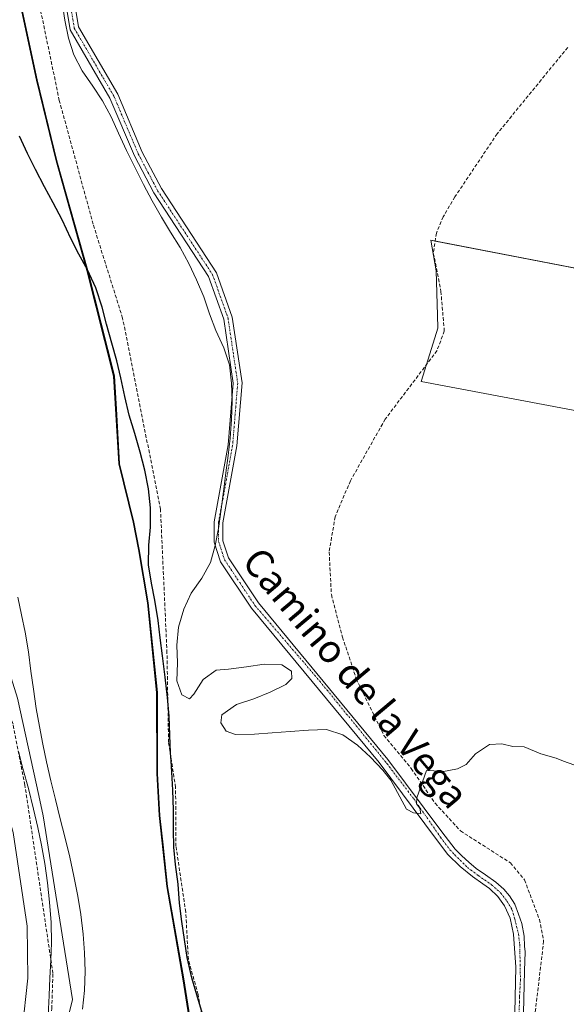
# Model space of a CAD drawing. Units: metres. Extents: x 590428 to 591415, y 4653098 to 4655001.
# Drawn here: x 590744 to 590902, y 4653907 to 4654190 of the extents above; entities that cross this region are included whole.
import ezdxf
from ezdxf.enums import TextEntityAlignment as Align

# ---------------------------------------------------------------- set-up
doc = ezdxf.new("R2010")
doc.units = ezdxf.units.M
doc.header["$MEASUREMENT"] = 0
doc.linetypes.add('TRAZO_Y_PUNTO', pattern=[1, 0.5, -0.25, 0, -0.25])
doc.linetypes.add('TRAZOSX2', pattern=[1.5, 1, -0.5])
for name, color, linetype, lineweight in [('Camino', 19, 'Continuous', 0), ('Camino Cxs', 19, 'Continuous', 0), ('Camino eje', 39, 'TRAZO_Y_PUNTO', 13), ('Carretera de calzada única', 19, 'Continuous', 13), ('Carretera de calzada única Cxs', 19, 'Continuous', 13), ('Comarca', 2, 'Continuous', 13), ('Comarca CxS', 133, 'Continuous', 0), ('Comunidad autónoma', 142, 'Continuous', 30), ('Comunidad Autónoma CxS', 142, 'Continuous', 0), ('Corriente artificial lineal', 5, 'TRAZOSX2', 13), ('Cultivos herbáceos CxS', 92, 'Continuous', 0), ('Cultivos leñosos', 92, 'Continuous', 0), ('Cultivos leñosos CxS', 92, 'Continuous', 0), ('Curva de nivel maestra', 36, 'Continuous', 30), ('Curva de nivel normal', 36, 'Continuous', 0), ('Matorral', 135, 'Continuous', 0), ('Matorral CxS', 135, 'Continuous', 0), ('Municipio', 9, 'Continuous', 13), ('Municipio CxS', 142, 'Continuous', 0), ('Provincia', 19, 'Continuous', 0), ('Provincia CxS', 1, 'Continuous', 0), ('Texto cartográfico', 19, 'Continuous', 0)]:
    doc.layers.add(name, color=color, linetype=linetype, lineweight=lineweight)
doc.styles.add('Arial', font='txt', dxfattribs={"height": 0.2})

msp = doc.modelspace()

# ---------------------------------------------------------------- linework, layer by layer
at = {"layer": 'Camino', "color": 19, "linetype": 'Continuous', "lineweight": 0}
for points in [[(590886.77, 4653899.96, 470.24), (590887.19, 4653917.36, 470.14), (590886.53, 4653926.77, 470.16), (590885.52, 4653931.37, 470.17), (590883.93, 4653934.92, 470.16), (590881.97, 4653937.67, 470.13), (590879.59, 4653939.94, 470.12), (590877.64, 4653941.32, 470.1), (590874.67, 4653943.38, 470.08), (590871.18, 4653946.29, 470.07), (590867.63, 4653949.73, 470.03), (590864.37, 4653954.08, 470.04), (590847.87, 4653976.2, 469.71), (590811.14, 4654020.64, 469.19), (590802.26, 4654034, 469.24), (590800.43, 4654039.65, 469.76), (590800.42, 4654045.42, 469.98), (590804.48, 4654067.63, 470.06), (590805.92, 4654085.33, 469.28), (590803.18, 4654103.78, 469.68), (590798.82, 4654116.02, 469.05), (590783.07, 4654140.11, 469.37), (590777.46, 4654150.8, 469.14), (590770.45, 4654167.39, 469.21), (590758.99, 4654187.07, 470.29), (590748.91, 4654248.5, 468.88)], [(590751.39, 4654248.87, 468.03), (590761.39, 4654187.92, 469.16), (590772.69, 4654168.51, 468.56), (590779.72, 4654151.87, 468.49), (590785.23, 4654141.38, 468.52), (590801.08, 4654117.13, 468.68), (590805.62, 4654104.39, 468.91), (590808.44, 4654085.42, 468.86), (590806.96, 4654067.3, 469), (590802.92, 4654045.19, 469.27), (590802.93, 4654040.04, 469.11), (590804.53, 4654035.09, 468.93), (590813.14, 4654022.15, 468.98), (590850.31, 4653977.1, 469.62), (590865.87, 4653956.25, 469.95), (590869.7, 4653951.27, 469.99), (590871.66, 4653949.31, 470.03), (590873.61, 4653947.51, 470.07), (590875.78, 4653945.66, 470.08), (590878.48, 4653943.91, 470.1), (590881.39, 4653941.79, 470.15), (590883.72, 4653939.78, 470.24), (590885.31, 4653937.83, 470.27), (590886.9, 4653935.44, 470.28), (590887.98, 4653932.6, 470.26), (590888.85, 4653929.84, 470.22), (590889.59, 4653926.24, 470.24), (590889.7, 4653923.38, 470.28), (590889.81, 4653921.69, 470.3), (590889.66, 4653916.24, 470.41), (590889.27, 4653900.01, 470.43)]]:
    msp.add_polyline3d(points, dxfattribs=at)
at = {"layer": 'Camino Cxs', "color": 19, "linetype": 'Continuous', "lineweight": 0}
for points in [[(590886.77, 4653899.96, 470.24), (590887.19, 4653917.36, 470.14), (590886.53, 4653926.77, 470.16), (590885.52, 4653931.37, 470.17), (590883.93, 4653934.92, 470.16), (590881.97, 4653937.67, 470.13), (590879.59, 4653939.94, 470.12), (590877.64, 4653941.32, 470.1), (590874.67, 4653943.38, 470.08), (590871.18, 4653946.29, 470.07), (590867.63, 4653949.73, 470.03), (590864.37, 4653954.08, 470.04), (590847.87, 4653976.2, 469.71), (590811.14, 4654020.64, 469.19), (590802.26, 4654034, 469.24), (590800.43, 4654039.65, 469.76), (590800.42, 4654045.42, 469.98), (590804.48, 4654067.63, 470.06), (590805.92, 4654085.33, 469.28), (590803.18, 4654103.78, 469.68), (590798.82, 4654116.02, 469.05), (590783.07, 4654140.11, 469.37), (590777.46, 4654150.8, 469.14), (590770.45, 4654167.39, 469.21), (590758.99, 4654187.07, 470.29), (590748.91, 4654248.5, 468.88)], [(590751.39, 4654248.87, 468.03), (590761.39, 4654187.92, 469.16), (590772.69, 4654168.51, 468.56), (590779.72, 4654151.87, 468.49), (590785.23, 4654141.38, 468.52), (590801.08, 4654117.13, 468.68), (590805.62, 4654104.39, 468.91), (590808.44, 4654085.42, 468.86), (590806.96, 4654067.3, 469), (590802.92, 4654045.19, 469.27), (590802.93, 4654040.04, 469.11), (590804.53, 4654035.09, 468.93), (590813.14, 4654022.15, 468.98), (590850.31, 4653977.1, 469.62), (590865.87, 4653956.25, 469.95), (590869.7, 4653951.27, 469.99), (590871.66, 4653949.31, 470.03), (590873.61, 4653947.51, 470.07), (590875.78, 4653945.66, 470.08), (590878.48, 4653943.91, 470.1), (590881.39, 4653941.79, 470.15), (590883.72, 4653939.78, 470.24), (590885.31, 4653937.83, 470.27), (590886.9, 4653935.44, 470.28), (590887.98, 4653932.6, 470.26), (590888.85, 4653929.84, 470.22), (590889.59, 4653926.24, 470.24), (590889.7, 4653923.38, 470.28), (590889.81, 4653921.69, 470.3), (590889.66, 4653916.24, 470.41), (590889.27, 4653900.01, 470.43)]]:
    msp.add_polyline3d(points, dxfattribs=at)
at = {"layer": 'Camino eje', "color": 39, "linetype": 'TRAZO_Y_PUNTO', "lineweight": 13}
msp.add_polyline3d([(590750.15, 4654248.69, 468.45), (590760.19, 4654187.5, 469.73), (590771.57, 4654167.95, 468.82), (590778.59, 4654151.34, 468.8), (590781.35, 4654146.09, 468.76), (590784.15, 4654140.75, 468.94), (590799.95, 4654116.58, 468.83), (590804.4, 4654104.09, 469.28), (590807.18, 4654085.38, 468.94), (590806.44, 4654076.32, 469.06), (590805.72, 4654067.47, 469.43), (590801.67, 4654045.31, 469.51), (590801.68, 4654039.85, 469.28), (590803.4, 4654034.55, 469.08), (590807.84, 4654027.87, 469.06), (590812.14, 4654021.4, 469.08), (590830.77, 4653999.64, 469.25), (590850.11, 4653975.89, 469.67), (590857.81, 4653965.78, 469.93), (590865.53, 4653954.68, 470.01), (590868.22, 4653951.11, 470.01), (590869.59, 4653949.63, 470.02), (590873.3, 4653945.98, 470.08), (590876.37, 4653943.65, 470.08), (590880.18, 4653941.05, 470.13), (590882.87, 4653938.62, 470.18), (590884.62, 4653936.34, 470.21), (590886.05, 4653933.91, 470.22), (590886.84, 4653931.26, 470.21), (590887.94, 4653926.83, 470.19), (590888.29, 4653923.72, 470.21), (590888.49, 4653913.71, 470.35), (590888.23, 4653908.69, 470.29), (590888.02, 4653899.99, 470.34)], dxfattribs=at)
at = {"layer": 'Carretera de calzada única', "color": 19, "linetype": 'Continuous', "lineweight": 13}
msp.add_polyline3d([(590654.8, 4654219.56, 485.4), (590664.35, 4654180.7, 485.47), (590674.67, 4654147.26, 485.38), (590710.47, 4654055.98, 486.57), (590730.55, 4653997.98, 487.08), (590742.62, 4653956.05, 486.72), (590746.63, 4653929.1, 487.09), (590746.83, 4653914.1, 487.36), (590745.22, 4653899.14, 487.45), (590740.82, 4653879.59, 487.82), (590733.24, 4653855.77, 487.85), (590715.66, 4653813.8, 488.39), (590692.22, 4653764.2, 486.99), (590687.65, 4653749.3, 486.5), (590683.88, 4653730.26, 485.8)], dxfattribs=at)
at = {"layer": 'Carretera de calzada única Cxs', "color": 19, "linetype": 'Continuous', "lineweight": 13}
msp.add_polyline3d([(590654.8, 4654219.56, 485.4), (590664.35, 4654180.7, 485.47), (590674.67, 4654147.26, 485.38), (590710.47, 4654055.98, 486.57), (590730.55, 4653997.98, 487.08), (590742.62, 4653956.05, 486.72), (590746.63, 4653929.1, 487.09), (590746.83, 4653914.1, 487.36), (590745.22, 4653899.14, 487.45), (590740.82, 4653879.59, 487.82), (590733.24, 4653855.77, 487.85), (590715.66, 4653813.8, 488.39), (590692.22, 4653764.2, 486.99), (590687.65, 4653749.3, 486.5), (590683.88, 4653730.26, 485.8)], dxfattribs=at)
at = {"layer": 'Comarca', "color": 2, "linetype": 'Continuous', "lineweight": 13}
msp.add_polyline3d([(590835.18, 4653709.52, 476.61), (590824.8, 4653740.36, 475.46), (590820.41, 4653765.63, 475.74), (590815.62, 4653796.88, 475.45), (590810.73, 4653819.11, 475.28), (590803.33, 4653827.45, 475.32), (590797.58, 4653836.31, 476.01), (590797.3, 4653844.83, 475.91), (590796.85, 4653873.44, 475.52), (590795.27, 4653890.22, 475.75), (590791.52, 4653913.97, 475.1), (590786.87, 4653940.52, 475.17), (590784.66, 4653960.98, 475.24), (590783.99, 4653973.06, 475.27), (590783.93, 4653996.33, 474.51), (590781.32, 4654022.13, 475.01), (590778.73, 4654037.5, 475.01), (590777.18, 4654045.37, 474.83), (590773.07, 4654062.13, 475.27), (590771.6, 4654087.43, 475.21), (590763.89, 4654117.77, 475.07), (590755.03, 4654149.37, 475.12), (590749.38, 4654172.61, 474.47), (590744.61, 4654194.96, 474.86)], dxfattribs=at)
at = {"layer": 'Comarca CxS', "color": 133, "linetype": 'Continuous', "lineweight": 0}
msp.add_polyline3d([(590835.18, 4653709.52, 476.61), (590824.8, 4653740.35, 475.46), (590820.41, 4653765.63, 475.74), (590815.62, 4653796.88, 475.45), (590810.73, 4653819.1, 475.28), (590803.33, 4653827.45, 475.32), (590797.58, 4653836.31, 476.01), (590797.3, 4653844.83, 475.91), (590796.85, 4653873.44, 475.52), (590795.27, 4653890.22, 475.75), (590791.52, 4653913.97, 475.1), (590786.87, 4653940.52, 475.17), (590784.66, 4653960.98, 475.24), (590783.99, 4653973.06, 475.27), (590783.93, 4653996.33, 474.51), (590781.32, 4654022.13, 475.01), (590778.73, 4654037.5, 475.01), (590777.18, 4654045.37, 474.83), (590773.07, 4654062.13, 475.27), (590771.6, 4654087.43, 475.21), (590763.89, 4654117.77, 475.07), (590755.03, 4654149.37, 475.12), (590749.38, 4654172.61, 474.47), (590744.61, 4654194.96, 474.86)], dxfattribs=at)
at = {"layer": 'Comunidad autónoma', "color": 142, "linetype": 'Continuous', "lineweight": 30}
msp.add_polyline3d([(590835.18, 4653709.52, 476.61), (590824.8, 4653740.36, 475.46), (590820.41, 4653765.63, 475.74), (590815.62, 4653796.88, 475.45), (590810.73, 4653819.11, 475.28), (590803.33, 4653827.45, 475.32), (590797.58, 4653836.31, 476.01), (590797.3, 4653844.83, 475.91), (590796.85, 4653873.44, 475.52), (590795.27, 4653890.22, 475.75), (590791.52, 4653913.97, 475.1), (590786.87, 4653940.52, 475.17), (590784.66, 4653960.98, 475.24), (590783.99, 4653973.06, 475.27), (590783.93, 4653996.33, 474.51), (590781.32, 4654022.13, 475.01), (590778.73, 4654037.5, 475.01), (590777.18, 4654045.37, 474.83), (590773.07, 4654062.13, 475.27), (590771.6, 4654087.43, 475.21), (590763.89, 4654117.77, 475.07), (590755.03, 4654149.37, 475.12), (590749.38, 4654172.61, 474.47), (590744.61, 4654194.96, 474.86)], dxfattribs=at)
at = {"layer": 'Comunidad Autónoma CxS', "color": 142, "linetype": 'Continuous', "lineweight": 0}
msp.add_polyline3d([(590835.18, 4653709.52, 476.61), (590824.8, 4653740.35, 475.46), (590820.41, 4653765.63, 475.74), (590815.62, 4653796.88, 475.45), (590810.73, 4653819.1, 475.28), (590803.33, 4653827.45, 475.32), (590797.58, 4653836.31, 476.01), (590797.3, 4653844.83, 475.91), (590796.85, 4653873.44, 475.52), (590795.27, 4653890.22, 475.75), (590791.52, 4653913.97, 475.1), (590786.87, 4653940.52, 475.17), (590784.66, 4653960.98, 475.24), (590783.99, 4653973.06, 475.27), (590783.93, 4653996.33, 474.51), (590781.32, 4654022.13, 475.01), (590778.73, 4654037.5, 475.01), (590777.18, 4654045.37, 474.83), (590773.07, 4654062.13, 475.27), (590771.6, 4654087.43, 475.21), (590763.89, 4654117.77, 475.07), (590755.03, 4654149.37, 475.12), (590749.38, 4654172.61, 474.47), (590744.61, 4654194.96, 474.86)], dxfattribs=at)
at = {"layer": 'Corriente artificial lineal', "color": 5, "linetype": 'TRAZOSX2', "lineweight": 13}
for points in [[(590689.66, 4653727.99, 484.22), (590690.92, 4653735.54, 484.63), (590690.29, 4653740.57, 485.01), (590692.18, 4653749.38, 485.15), (590697.84, 4653763.84, 484.58), (590702.87, 4653773.28, 484.41), (590707.9, 4653780.2, 484.32), (590712.3, 4653787.11, 484.04), (590718.59, 4653799.06, 483.86), (590731.79, 4653831.14, 484.97), (590739.96, 4653855.67, 485.24), (590752.04, 4653895.88, 484.63), (590753.72, 4653905.34, 484.43), (590754.03, 4653915.53, 483.88), (590745.97, 4653969.73, 483.43), (590742.56, 4653987.22, 483.1), (590734.77, 4654011.34, 483.88), (590701.21, 4654105.05, 483.2), (590690.04, 4654123.18, 484.1), (590680.83, 4654145.2, 483.61), (590663.98, 4654224.22, 483.55)], [(590823.41, 4653771.71, 475.24), (590818.66, 4653803.06, 474.95), (590814.25, 4653820.02, 474.57), (590804.28, 4653834.01, 474.72), (590797.79, 4653898.31, 474.13), (590795.81, 4653909.4, 473.75), (590792.99, 4653919.51, 474.11), (590792.23, 4653933.18, 473.66), (590789.43, 4653952.12, 473.11), (590789.32, 4653969.06, 473.27), (590787.29, 4653982.03, 473.75), (590786.84, 4654007.75, 472.17), (590784.98, 4654049.07, 472.62), (590774.07, 4654104.11, 472.53), (590765.62, 4654131.08, 473.72), (590755.88, 4654166.73, 472.81), (590745.33, 4654217.47, 472.9)], [(590902.11, 4654182.01, 467.05), (590881.81, 4654157.16, 466.96), (590869.64, 4654138.98, 467.4), (590866.28, 4654133.25, 467.04), (590864.32, 4654128.57, 467.71), (590863.44, 4654122.82, 468.23), (590865.62, 4654111.79, 468.88), (590866.6, 4654100.37, 468.09), (590864.5, 4654094.73, 467.96), (590849.61, 4654075.03, 469.14), (590839.59, 4654057.26, 468.8), (590835.2, 4654046.93, 468.71), (590833.48, 4654036.78, 469.17), (590834.11, 4654024.51, 470.04), (590837.33, 4654012.3, 469.5), (590841.29, 4654000.25, 469.98), (590849.23, 4653984, 470.05), (590857.08, 4653974.49, 469.79), (590863.96, 4653964.48, 470.06), (590871.24, 4653956.53, 469.96), (590885.6, 4653947.34, 470.3), (590889.69, 4653942.4, 470.42), (590893.93, 4653931.03, 470.36), (590895.17, 4653924.84, 470.29), (590892.31, 4653900.66, 470.63)]]:
    msp.add_polyline3d(points, dxfattribs=at)
at = {"layer": 'Cultivos herbáceos CxS', "color": 92, "linetype": 'Continuous', "lineweight": 0}
for points in [[(590795.42, 4653890.23, 475.73), (590791.67, 4653913.98, 475.02), (590787.02, 4653940.53, 475.11), (590785.71, 4653952.56, 474.72), (590784.8, 4653960.99, 475.21), (590784.14, 4653973.07, 475.22), (590784.12, 4653979.72, 475.2), (590784.07, 4653996.34, 474.46), (590781.46, 4654022.14, 474.98), (590778.87, 4654037.51, 474.97), (590777.33, 4654045.38, 474.8), (590773.21, 4654062.14, 475.26), (590772.4, 4654076.25, 475.12), (590771.75, 4654087.44, 475.18), (590764.03, 4654117.78, 475.06), (590755.17, 4654149.39, 475.13), (590749.52, 4654172.62, 474.45), (590748.37, 4654177.99, 474.29), (590744.75, 4654194.97, 474.85)], [(590744.75, 4654194.97, 474.85), (590748.37, 4654177.99, 474.29), (590749.52, 4654172.62, 474.45), (590755.17, 4654149.39, 475.13), (590764.03, 4654117.78, 475.06), (590771.75, 4654087.44, 475.18), (590772.39, 4654076.25, 475.12), (590773.21, 4654062.14, 475.26), (590777.33, 4654045.38, 474.8), (590778.87, 4654037.51, 474.97), (590781.46, 4654022.14, 474.98), (590784.07, 4653996.34, 474.46), (590784.12, 4653979.72, 475.2), (590784.14, 4653973.07, 475.22), (590784.8, 4653960.99, 475.21), (590785.71, 4653952.56, 474.72), (590787.02, 4653940.53, 475.11), (590791.67, 4653913.98, 475.02), (590795.42, 4653890.23, 475.73), (590796.99, 4653873.45, 475.45), (590797.45, 4653844.84, 475.87), (590797.72, 4653836.32, 475.99)], [(590973.74, 4654105.03, 467.01), (590862.71, 4654126.52, 468.03), (590864.26, 4654117.68, 468.89), (590864.65, 4654104.98, 468.7), (590864.77, 4654101.17, 468.3), (590859.94, 4654085.87, 468.39), (590958.62, 4654067.22, 467.91)], [(591036.98, 4654051.9, 469.95), (590958.62, 4654067.22, 467.91), (590859.94, 4654085.87, 468.39), (590861.47, 4654090.73, 468.22), (590864.77, 4654101.17, 468.3), (590864.65, 4654104.98, 468.7), (590864.26, 4654117.68, 468.89), (590862.71, 4654126.52, 468.03), (590863.97, 4654126.28, 467.86), (590973.74, 4654105.03, 467.01), (591041.91, 4654094.15, 468.36), (591042.88, 4654094, 468.63)]]:
    msp.add_polyline3d(points, dxfattribs=at)
at = {"layer": 'Cultivos leñosos', "color": 92, "linetype": 'Continuous', "lineweight": 0}
for points in [[(590673.98, 4654195.84, 480.7), (590682.45, 4654161.97, 481.12), (590684.46, 4654136.53, 483.46), (590685.62, 4654121.75, 485.52), (590706.79, 4654081.54, 484.61), (590714.05, 4654069.19, 483.71), (590716.91, 4654064.34, 483.26), (590727.96, 4654045.55, 482.92), (590743.83, 4653994.75, 481.71), (590749.97, 4653966.7, 481.72), (590751.24, 4653960.89, 481.68), (590759.71, 4653907.97, 481.72), (590748.06, 4653861.4, 482.72), (590727.96, 4653808.49, 481.96), (590704.67, 4653770.39, 483.1), (590699.4, 4653756.16, 482.8), (590694.09, 4653741.81, 483.36), (590689.86, 4653728.05, 484.18)], [(590744.75, 4654194.97, 474.85), (590748.37, 4654177.99, 474.29), (590749.52, 4654172.62, 474.45), (590755.17, 4654149.39, 475.13), (590764.03, 4654117.78, 475.06), (590771.75, 4654087.44, 475.18), (590772.39, 4654076.25, 475.12), (590773.21, 4654062.14, 475.26), (590777.33, 4654045.38, 474.8), (590778.87, 4654037.51, 474.97), (590781.46, 4654022.14, 474.98), (590784.07, 4653996.34, 474.46), (590784.12, 4653979.72, 475.2), (590784.14, 4653973.07, 475.22), (590784.8, 4653960.99, 475.21), (590785.71, 4653952.56, 474.72), (590787.02, 4653940.53, 475.11), (590791.67, 4653913.98, 475.02), (590795.42, 4653890.23, 475.73), (590796.99, 4653873.45, 475.45), (590797.45, 4653844.84, 475.87), (590797.72, 4653836.32, 475.99)], [(591036.98, 4654051.9, 469.95), (590958.62, 4654067.22, 467.91), (590859.94, 4654085.87, 468.39), (590861.47, 4654090.73, 468.22), (590864.77, 4654101.17, 468.3), (590864.65, 4654104.98, 468.7), (590864.26, 4654117.68, 468.89), (590862.71, 4654126.52, 468.03), (590863.97, 4654126.28, 467.86), (590973.74, 4654105.03, 467.01), (591041.91, 4654094.15, 468.36), (591042.88, 4654094, 468.63)]]:
    msp.add_polyline3d(points, dxfattribs=at)
at = {"layer": 'Cultivos leñosos CxS', "color": 92, "linetype": 'Continuous', "lineweight": 0}
for points in [[(590689.86, 4653728.05, 484.18), (590694.09, 4653741.81, 483.36), (590699.4, 4653756.16, 482.8), (590704.67, 4653770.39, 483.1), (590727.96, 4653808.49, 481.96), (590748.06, 4653861.4, 482.72), (590759.71, 4653907.97, 481.72), (590751.24, 4653960.89, 481.68), (590749.97, 4653966.7, 481.72), (590743.83, 4653994.75, 481.71), (590727.96, 4654045.55, 482.92), (590716.91, 4654064.34, 483.26), (590706.79, 4654081.54, 484.61), (590685.62, 4654121.75, 485.52), (590682.45, 4654161.97, 481.11), (590673.98, 4654195.84, 480.7)], [(590744.75, 4654194.97, 474.85), (590748.37, 4654177.99, 474.29), (590749.52, 4654172.62, 474.45), (590755.17, 4654149.39, 475.13), (590764.03, 4654117.78, 475.06), (590771.75, 4654087.44, 475.18), (590772.4, 4654076.25, 475.12), (590773.21, 4654062.14, 475.26), (590777.33, 4654045.38, 474.8), (590778.87, 4654037.51, 474.97), (590781.46, 4654022.14, 474.98), (590784.07, 4653996.34, 474.46), (590784.12, 4653979.72, 475.2), (590784.14, 4653973.07, 475.22), (590784.8, 4653960.99, 475.21), (590785.71, 4653952.56, 474.72), (590787.02, 4653940.53, 475.11), (590791.67, 4653913.98, 475.02), (590795.42, 4653890.23, 475.73)]]:
    msp.add_polyline3d(points, dxfattribs=at)
msp.add_polyline3d([(591042.88, 4654094, 468.63), (591042.64, 4654091.34, 468.73), (591037.69, 4654056.03, 470.15), (591036.98, 4654051.9, 469.95), (590958.62, 4654067.22, 467.91), (590859.94, 4654085.87, 468.39), (590864.77, 4654101.17, 468.3), (590864.65, 4654104.98, 468.7), (590864.26, 4654117.68, 468.89), (590862.71, 4654126.52, 468.03), (590973.74, 4654105.03, 467.01), (591042.88, 4654094, 468.63)], close=True, dxfattribs=at)
at = {"layer": 'Curva de nivel maestra', "color": 36, "linetype": 'Continuous', "lineweight": 30}
msp.add_polyline3d([(590797.09, 4653903.87, 475), (590795.41, 4653909.33, 475), (590793.94, 4653914.28, 475), (590792.66, 4653920.12, 475), (590791.86, 4653925.31, 475), (590791.1, 4653930.46, 475), (590790.48, 4653935.69, 475), (590790.01, 4653941.19, 475), (590789.25, 4653946.83, 475), (590788.81, 4653951.86, 475), (590788.75, 4653956.88, 475), (590788.7, 4653962.62, 475), (590788.51, 4653968.27, 475), (590788.22, 4653973.46, 475), (590788.02, 4653976.7, 475), (590787.87, 4653979.01, 475), (590787.67, 4653984.06, 475), (590787.47, 4653989.57, 475), (590787.01, 4653994.92, 475), (590786.34, 4654000.75, 475), (590785.57, 4654006.88, 475), (590784.92, 4654012.09, 475), (590784.31, 4654017.06, 475), (590783.38, 4654022.88, 475), (590782.35, 4654027.78, 475), (590781.52, 4654033.12, 475), (590781.62, 4654038.75, 475), (590782.06, 4654043.91, 475), (590782.12, 4654049.5, 475), (590781.55, 4654054.94, 475), (590780.47, 4654060.29, 475), (590779.16, 4654065.49, 475), (590777.57, 4654070.93, 475), (590776.01, 4654076.13, 475), (590774.74, 4654081.52, 475), (590773.59, 4654086.89, 475), (590772.39, 4654091.78, 475), (590770.98, 4654096.89, 475), (590769.47, 4654102.31, 475), (590768.16, 4654107.29, 475), (590766.41, 4654112.85, 475), (590763.99, 4654117.97, 475), (590761.53, 4654122.49, 475), (590759.23, 4654127.01, 475), (590756.68, 4654132.33, 475), (590754.12, 4654137.28, 475), (590751.58, 4654141.89, 475), (590748.99, 4654146.82, 475), (590746.75, 4654151.51, 475), (590744.43, 4654156.48, 475)], dxfattribs=at)
at = {"layer": 'Curva de nivel normal', "color": 36, "linetype": 'Continuous', "lineweight": 0}
for points in [[(590903.82, 4653975.56, 470), (590900.83, 4653976.58, 470), (590898.75, 4653977.5, 470), (590894.31, 4653978.72, 470), (590889.6, 4653980.68, 470), (590886.33, 4653980.84, 470), (590883.14, 4653981.62, 470), (590879.62, 4653981.4, 470), (590875.52, 4653978.72, 470), (590872.85, 4653975.68, 470), (590870.4, 4653974.35, 470), (590865.92, 4653973.5, 470), (590863.6, 4653973.81, 470), (590861.44, 4653973.89, 470), (590858.66, 4653966, 470), (590858.56, 4653964.35, 470), (590859.59, 4653963.08, 470), (590859.84, 4653961.47, 470), (590857.77, 4653961.77, 470), (590855.73, 4653962.81, 470), (590851.25, 4653971.1, 470), (590848.92, 4653973.96, 470), (590845.33, 4653977.79, 470), (590841.67, 4653981.21, 470), (590837.45, 4653984.18, 470), (590832.74, 4653985.69, 470), (590827.58, 4653985.47, 470), (590822.3, 4653985.09, 470), (590817.05, 4653984.78, 470), (590811.97, 4653984.34, 470), (590806.55, 4653984.3, 470), (590803.85, 4653985.18, 470), (590802.32, 4653987.59, 470), (590802.63, 4653989.95, 470), (590806.85, 4653992.87, 470), (590811.8, 4653994.57, 470), (590816.52, 4653996.43, 470), (590821.04, 4653998.7, 470), (590822.75, 4654000.38, 470), (590822.69, 4654002.49, 470), (590819.86, 4654004.28, 470), (590814.75, 4654004.49, 470), (590809.74, 4654003.74, 470), (590804.51, 4654003.05, 470), (590800.97, 4654002.76, 470), (590797.21, 4654000.14, 470), (590794.56, 4653995.89, 470), (590793.36, 4653994.55, 470), (590791.11, 4653995.66, 470), (590789.63, 4653999.74, 470), (590789.88, 4654004.91, 470), (590789.72, 4654009.96, 470), (590790.13, 4654015.13, 470), (590791.67, 4654020.3, 470), (590793.76, 4654024.93, 470), (590796.86, 4654029.3, 470), (590799.34, 4654033.74, 470), (590800.73, 4654038.62, 470), (590801.63, 4654043.56, 470), (590802.42, 4654049.09, 470), (590803.06, 4654054.22, 470), (590803.78, 4654059.61, 470), (590804.4, 4654064.59, 470), (590805.04, 4654069.59, 470), (590805.39, 4654074.89, 470), (590805.55, 4654080.15, 470), (590805.36, 4654085.35, 470), (590804.78, 4654090.66, 470), (590803.15, 4654095.58, 470), (590800.86, 4654100.48, 470), (590799.05, 4654105.35, 470), (590797.45, 4654110.25, 470), (590795.37, 4654115.11, 470), (590793.14, 4654119.82, 470), (590790.63, 4654124.45, 470), (590787.86, 4654128.86, 470), (590785.24, 4654133.15, 470), (590782.58, 4654137.85, 470), (590780.11, 4654142.5, 470), (590777.7, 4654147.32, 470), (590775.2, 4654152.28, 470), (590772.85, 4654157.29, 470), (590770.75, 4654161.99, 470), (590768.33, 4654166.63, 470), (590765.52, 4654170.88, 470), (590762.47, 4654175.21, 470), (590760.04, 4654179.88, 470), (590758.54, 4654184.66, 470), (590757.42, 4654189.85, 470), (590756.7, 4654194.96, 470)], [(590743.9, 4654023.8, 480), (590745.03, 4654018.7, 480), (590746.04, 4654013.67, 480), (590746.98, 4654008.02, 480), (590747.73, 4654002.52, 480), (590748.42, 4653997.31, 480), (590749.25, 4653991.75, 480), (590750.13, 4653986.58, 480), (590751.1, 4653981.47, 480), (590752.2, 4653976.37, 480), (590753.47, 4653970.96, 480), (590754.74, 4653965.6, 480), (590756.09, 4653960.04, 480), (590757.43, 4653954.82, 480), (590758.87, 4653948.97, 480), (590760.09, 4653943.51, 480), (590761.18, 4653937.73, 480), (590762.02, 4653932.49, 480), (590762.69, 4653926.84, 480), (590763.08, 4653921.41, 480), (590763.31, 4653916.2, 480), (590763.1, 4653910.62, 480), (590762.53, 4653905.26, 480)], [(590752.67, 4653903.36, 485), (590752.95, 4653909.12, 485), (590753.16, 4653914.22, 485), (590753.42, 4653919.32, 485), (590753.66, 4653924.32, 485), (590753.55, 4653930.19, 485), (590753.05, 4653935.98, 485), (590752.48, 4653941.56, 485), (590751.71, 4653947.12, 485), (590750.77, 4653952.46, 485), (590749.65, 4653957.51, 485), (590748.43, 4653962.81, 485), (590747.01, 4653968.7, 485), (590745.41, 4653974.49, 485), (590744.11, 4653979.34, 485)]]:
    msp.add_polyline3d(points, dxfattribs=at)
at = {"layer": 'Matorral', "color": 135, "linetype": 'Continuous', "lineweight": 0}
msp.add_polyline3d([(590673.98, 4654195.84, 480.7), (590682.45, 4654161.97, 481.12), (590684.46, 4654136.53, 483.46), (590685.62, 4654121.75, 485.52), (590706.79, 4654081.54, 484.61), (590714.05, 4654069.19, 483.71), (590716.91, 4654064.34, 483.26), (590727.96, 4654045.55, 482.92), (590743.83, 4653994.75, 481.71), (590749.97, 4653966.7, 481.72), (590751.24, 4653960.89, 481.68), (590759.71, 4653907.97, 481.72), (590748.06, 4653861.4, 482.72), (590727.96, 4653808.49, 481.96), (590704.67, 4653770.39, 483.1), (590699.4, 4653756.16, 482.8), (590694.09, 4653741.81, 483.36), (590689.86, 4653728.05, 484.18)], dxfattribs=at)
at = {"layer": 'Matorral CxS', "color": 135, "linetype": 'Continuous', "lineweight": 0}
msp.add_polyline3d([(590673.98, 4654195.84, 480.7), (590682.45, 4654161.97, 481.11), (590685.62, 4654121.75, 485.52), (590706.79, 4654081.54, 484.61), (590716.91, 4654064.34, 483.26), (590727.96, 4654045.55, 482.92), (590743.83, 4653994.75, 481.71), (590749.97, 4653966.7, 481.72), (590751.24, 4653960.89, 481.68), (590759.71, 4653907.97, 481.72), (590748.06, 4653861.4, 482.72), (590727.96, 4653808.49, 481.96), (590704.67, 4653770.39, 483.1), (590699.4, 4653756.16, 482.8), (590694.09, 4653741.81, 483.36), (590689.86, 4653728.05, 484.18)], dxfattribs=at)
at = {"layer": 'Municipio', "color": 9, "linetype": 'Continuous', "lineweight": 13}
msp.add_polyline3d([(590835.18, 4653709.52, 476.61), (590824.8, 4653740.36, 475.46), (590820.41, 4653765.63, 475.74), (590815.62, 4653796.88, 475.45), (590810.73, 4653819.11, 475.28), (590803.33, 4653827.45, 475.32), (590797.58, 4653836.31, 476.01), (590797.3, 4653844.83, 475.91), (590796.85, 4653873.44, 475.52), (590795.27, 4653890.22, 475.75), (590791.52, 4653913.97, 475.1), (590786.87, 4653940.52, 475.17), (590784.66, 4653960.98, 475.24), (590783.99, 4653973.06, 475.27), (590783.93, 4653996.33, 474.51), (590781.32, 4654022.13, 475.01), (590778.73, 4654037.5, 475.01), (590777.18, 4654045.37, 474.83), (590773.07, 4654062.13, 475.27), (590771.6, 4654087.43, 475.21), (590763.89, 4654117.77, 475.07), (590755.03, 4654149.37, 475.12), (590749.38, 4654172.61, 474.47), (590744.61, 4654194.96, 474.86)], dxfattribs=at)
at = {"layer": 'Municipio CxS', "color": 142, "linetype": 'Continuous', "lineweight": 0}
msp.add_polyline3d([(590835.18, 4653709.52, 476.61), (590824.8, 4653740.35, 475.46), (590820.41, 4653765.63, 475.74), (590815.62, 4653796.88, 475.45), (590810.73, 4653819.1, 475.28), (590803.33, 4653827.45, 475.32), (590797.58, 4653836.31, 476.01), (590797.3, 4653844.83, 475.91), (590796.85, 4653873.44, 475.52), (590795.27, 4653890.22, 475.75), (590791.52, 4653913.97, 475.1), (590786.87, 4653940.52, 475.17), (590784.66, 4653960.98, 475.24), (590783.99, 4653973.06, 475.27), (590783.93, 4653996.33, 474.51), (590781.32, 4654022.13, 475.01), (590778.73, 4654037.5, 475.01), (590777.18, 4654045.37, 474.83), (590773.07, 4654062.13, 475.27), (590771.6, 4654087.43, 475.21), (590763.89, 4654117.77, 475.07), (590755.03, 4654149.37, 475.12), (590749.38, 4654172.61, 474.47), (590744.61, 4654194.96, 474.86)], dxfattribs=at)
at = {"layer": 'Provincia', "color": 19, "linetype": 'Continuous', "lineweight": 0}
msp.add_polyline3d([(590835.18, 4653709.52, 476.61), (590824.8, 4653740.36, 475.46), (590820.41, 4653765.63, 475.74), (590815.62, 4653796.88, 475.45), (590810.73, 4653819.11, 475.28), (590803.33, 4653827.45, 475.32), (590797.58, 4653836.31, 476.01), (590797.3, 4653844.83, 475.91), (590796.85, 4653873.44, 475.52), (590795.27, 4653890.22, 475.75), (590791.52, 4653913.97, 475.1), (590786.87, 4653940.52, 475.17), (590784.66, 4653960.98, 475.24), (590783.99, 4653973.06, 475.27), (590783.93, 4653996.33, 474.51), (590781.32, 4654022.13, 475.01), (590778.73, 4654037.5, 475.01), (590777.18, 4654045.37, 474.83), (590773.07, 4654062.13, 475.27), (590771.6, 4654087.43, 475.21), (590763.89, 4654117.77, 475.07), (590755.03, 4654149.37, 475.12), (590749.38, 4654172.61, 474.47), (590744.61, 4654194.96, 474.86)], dxfattribs=at)
at = {"layer": 'Provincia CxS', "color": 1, "linetype": 'Continuous', "lineweight": 0}
msp.add_polyline3d([(590835.18, 4653709.52, 476.61), (590824.8, 4653740.35, 475.46), (590820.41, 4653765.63, 475.74), (590815.62, 4653796.88, 475.45), (590810.73, 4653819.1, 475.28), (590803.33, 4653827.45, 475.32), (590797.58, 4653836.31, 476.01), (590797.3, 4653844.83, 475.91), (590796.85, 4653873.44, 475.52), (590795.27, 4653890.22, 475.75), (590791.52, 4653913.97, 475.1), (590786.87, 4653940.52, 475.17), (590784.66, 4653960.98, 475.24), (590783.99, 4653973.06, 475.27), (590783.93, 4653996.33, 474.51), (590781.32, 4654022.13, 475.01), (590778.73, 4654037.5, 475.01), (590777.18, 4654045.37, 474.83), (590773.07, 4654062.13, 475.27), (590771.6, 4654087.43, 475.21), (590763.89, 4654117.77, 475.07), (590755.03, 4654149.37, 475.12), (590749.38, 4654172.61, 474.47), (590744.61, 4654194.96, 474.86)], dxfattribs=at)

# ---------------------------------------------------------------- texts
at = {"layer": 'Texto cartográfico', "color": 19, "linetype": 'Continuous', "lineweight": 0, "style": 'Arial'}
msp.add_text('Camino de la Vega', height=8, rotation=-49.9817, dxfattribs=at).set_placement((590841.15, 4654000.58), align=Align.MIDDLE_CENTER)

doc.saveas('drawing.dxf')
